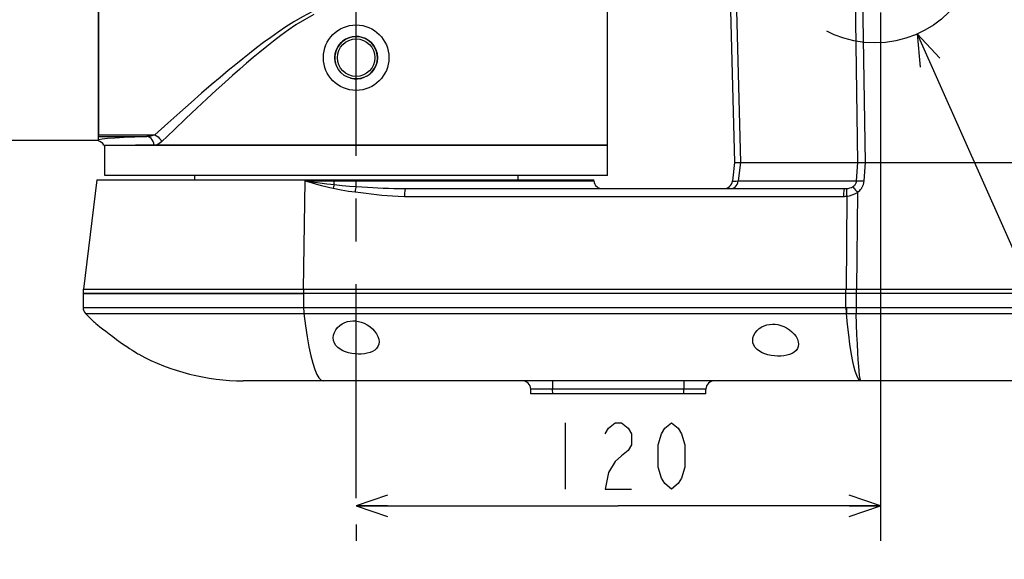
# Model space of a CAD drawing. Units: millimetres. Extents: x 0 to 770, y -15 to 420.
# Drawn here: x 153 to 210, y 77 to 108 of the extents above; entities that cross this region are included whole.
import ezdxf

# ---------------------------------------------------------------- set-up
doc = ezdxf.new("R2010")
doc.units = ezdxf.units.MM
doc.header["$LTSCALE"] = 32.67
doc.linetypes.add('CENTER', pattern=[0.6, 0.375, -0.075, 0.075, -0.075])
doc.layers.get('0').update_dxf_attribs({"linetype": 'CONTINUOUS'})
for name, color, linetype in [('AXIS', 7, 'CONTINUOUS'), ('DEFAULT_1', 7, 'CENTER'), ('DRA_ITEM', 7, 'CONTINUOUS'), ('DRAFT', 7, 'CONTINUOUS'), ('DRIV_DIM', 7, 'CONTINUOUS'), ('HOLE', 7, 'CONTINUOUS'), ('ROUND', 7, 'CONTINUOUS'), ('SURF', 7, 'CONTINUOUS')]:
    doc.layers.add(name, color=color, linetype=linetype)
doc.styles.get("Standard").update_dxf_attribs({"font": 'txt', "width": 0.8})
doc.dimstyles.new('DIMSTYLE_1', dxfattribs={"dimtxt": 3.8, "dimasz": 1.8, "dimexe": 2, "dimexo": 1.5, "dimgap": 0.95, "dimtad": 1, "dimdec": 3, "dimlfac": 4, "dimdsep": 46, "dimtxsty": 'STANDARD', "dimblk": 'OPEN', "dimblk1": 'OPEN', "dimblk2": 'OPEN', "dimcen": 0.09, "dimadec": 0, "dimazin": 0, "dimtp": 0.001, "dimtm": 0.001, "dimtfac": 1, "dimtdec": 3, "dimtofl": 0, "dimtmove": 0, "dimatfit": 3, "dimldrblk": 'OPEN', "dimfxl": 1, "dimtolj": 1, "dimarcsym": 0})

# ---------------------------------------------------------------- blocks, each defined once
blk = doc.blocks.new('_OPEN')
at = {"color": 0, "linetype": 'BYBLOCK'}
for p, q in [((0, 0), (-1, 0.342)), ((-1, -0.342), (0, 0)), ((-1, 0), (0, 0))]:
    blk.add_line(p, q, dxfattribs=at)
blk = doc.blocks.new('*D9')
at = {"layer": 'DRIV_DIM', "color": 2, "linetype": 'CONTINUOUS'}
for p, q in [((202.744, 108.569), (202.744, 78.326)), ((172.744, 80.326), (187.744, 80.326)), ((202.744, 80.326), (187.744, 80.326)), ((172.744, 79.262), (172.744, 78.326))]:
    blk.add_line(p, q, dxfattribs=at)
at = {"layer": 'DRIV_DIM', "color": 2, "linetype": 'CONTINUOUS', "xscale": 1.8, "yscale": 1.8, "zscale": 1.8, "rotation": 180}
blk.add_blockref('_OPEN', (172.744, 80.326), dxfattribs=at)
at = {"layer": 'DRIV_DIM', "color": 2, "linetype": 'CONTINUOUS', "xscale": 1.8, "yscale": 1.8, "zscale": 1.8}
blk.add_blockref('_OPEN', (202.744, 80.326), dxfattribs=at)

msp = doc.modelspace()

# ---------------------------------------------------------------- linework, layer by layer
at = {"color": 7, "linetype": 'CONTINUOUS'}
for p, q in [((157.994112, 101.231746), (157.994112, 127.731746)), ((187.119112, 99.231746), (187.119112, 109.980032)), ((157.994112, 101.231746), (152.994112, 101.231746)), ((158.369112, 99.231746), (158.369112, 100.981746)), ((187.119112, 100.981746), (160.119112, 100.981746)), ((187.119112, 99.231746), (158.369112, 99.231746)), ((163.494112, 99.231746), (163.494112, 98.981746)), ((181.994112, 99.231746), (181.994112, 98.981746)), ((157.119112, 92.731746), (157.119112, 91.680231)), ((169.737593, 92.481746), (157.119112, 92.481746)), ((157.119127, 92.731746), (169.737593, 92.731746))]:
    msp.add_line(p, q, dxfattribs=at)
at = {"color": 9, "linetype": 'CONTINUOUS'}
for p, q in [((201.449132, 99.981746), (201.282829, 110.981746)), ((201.881997, 99.981746), (201.715694, 110.981746)), ((169.737593, 92.731746), (169.737593, 92.481746))]:
    msp.add_line(p, q, dxfattribs=at)
at = {"color": 2, "linetype": 'CONTINUOUS'}
msp.add_arc((172.744112, 105.981746), 1.216, 255, 195, dxfattribs=at)
at = {"layer": 'AXIS', "color": 7, "linetype": 'CENTER'}
msp.add_line((172.744112, 80.761976), (172.744112, 147.033499), dxfattribs=at)
at = {"layer": 'AXIS', "color": 7, "linetype": 'CONTINUOUS'}
for radius in [1.875, 1.219516, 1.074375]:
    msp.add_circle((172.744112, 105.981746), radius, dxfattribs=at)
at = {"layer": 'DEFAULT_1', "color": 2, "linetype": 'CENTER'}
msp.add_circle((202.420491, 112.815169), 5.987638, dxfattribs=at)
at = {"layer": 'DRA_ITEM', "color": 2, "linetype": 'CONTINUOUS'}
msp.add_line((204.849398, 107.342307), (218.094867, 77.497357), dxfattribs=at)
msp.add_lwpolyline([(206.142283, 105.946794), (204.849398, 107.342307), (205.016867, 105.447324)], dxfattribs=at)
at = {"layer": 'DRAFT', "color": 7, "linetype": 'CONTINUOUS'}
for p, q in [((157.902245, 98.981746), (157.149232, 92.731746)), ((157.902245, 98.981746), (186.335978, 98.981746)), ((186.343184, 98.921938), (186.335978, 98.981746)), ((157.119112, 92.481746), (169.737593, 92.481746))]:
    msp.add_line(p, q, dxfattribs=at)
at = {"layer": 'DRIV_DIM', "color": 2, "linetype": 'CONTINUOUS'}
msp.add_line((184.704108, 85.076025), (184.704108, 81.276033), dxfattribs=at)
for points in [[(186.984105, 84.442697), (187.174117, 84.759365), (187.554104, 85.076025), (187.93411, 85.076025), (188.314115, 84.759365), (188.504109, 84.442697), (188.504109, 83.809361), (188.314115, 83.492692), (187.93411, 83.176033), (187.554104, 82.859365), (187.174117, 82.226028), (186.984105, 81.276033), (188.504109, 81.276033)], [(190.784106, 81.276033), (190.404119, 81.592692), (190.214107, 81.90936), (190.024113, 82.542697), (190.024113, 83.809361), (190.214107, 84.442697), (190.404119, 84.759365), (190.784106, 85.076025), (191.164112, 84.759365), (191.354105, 84.442697), (191.544117, 83.809361), (191.544117, 82.542697), (191.354105, 81.90936), (191.164112, 81.592692), (190.784106, 81.276033)]]:
    msp.add_lwpolyline(points, dxfattribs=at)
at = {"layer": 'HOLE', "color": 7, "linetype": 'CONTINUOUS'}
msp.add_line((157.681612, 90.912877), (157.722029, 90.878274), dxfattribs=at)
for points in [[(157.722029, 90.878274), (157.774652, 90.833502), (157.851115, 90.769002), (157.952935, 90.68412), (158.081598, 90.578471), (158.23632, 90.453748), (158.413186, 90.314195), (158.606641, 90.165138), (158.813772, 90.009573), (159.028463, 89.852611), (159.239755, 89.702283), (159.437455, 89.565276), (159.617592, 89.443466), (159.777734, 89.337572), (159.91562, 89.248187), (160.03206, 89.17399), (160.128713, 89.113294), (160.205567, 89.065608), (160.261251, 89.031378), (160.306612, 89.003691)], [(171.431612, 89.946107), (171.44729, 90.096858), (171.496323, 90.252729), (171.577723, 90.403558), (171.685733, 90.539923), (171.812017, 90.655458), (171.950157, 90.74868), (172.095856, 90.820087), (172.246408, 90.870782), (172.399254, 90.901745), (172.555631, 90.914214), (172.713661, 90.908374), (172.87282, 90.884395), (173.035666, 90.841112), (173.200802, 90.777202), (173.366627, 90.691075), (173.526157, 90.584323), (173.673144, 90.459984), (173.802893, 90.3211), (173.91043, 90.171698), (173.990798, 90.017062), (174.040154, 89.863102), (174.056612, 89.715692)], [(195.431612, 89.798339), (195.447111, 89.942013), (195.49547, 90.090298), (195.575752, 90.233887), (195.682601, 90.364151), (195.80811, 90.475049), (195.946101, 90.564982), (196.092183, 90.634116), (196.243714, 90.683373), (196.397917, 90.713504), (196.555814, 90.725615), (196.715487, 90.71986), (196.876337, 90.696386), (197.040557, 90.654151), (197.206489, 90.592061), (197.372426, 90.508795), (197.531365, 90.406116), (197.677427, 90.286892), (197.805996, 90.154128), (197.912348, 90.011597), (197.99169, 89.864318), (198.040378, 89.717777), (198.056612, 89.577458)], [(174.056612, 89.715692), (174.039495, 89.574546), (173.989438, 89.447038), (173.910129, 89.336104), (173.806375, 89.242619), (173.681773, 89.165555), (173.53964, 89.104143), (173.383448, 89.05786), (173.21582, 89.026088), (173.040727, 89.008601), (172.859579, 89.005049), (172.676881, 89.015413), (172.493882, 89.039899), (172.314682, 89.078689), (172.141348, 89.13249), (171.977171, 89.202105), (171.82751, 89.287367), (171.695593, 89.38893), (171.585917, 89.506546), (171.502283, 89.640437), (171.449888, 89.787227), (171.431612, 89.946107)], [(198.056612, 89.577458), (198.039467, 89.442057), (197.989844, 89.320679), (197.911623, 89.21527), (197.808383, 89.12557), (197.683523, 89.051214), (197.540849, 88.991979), (197.383668, 88.947321), (197.214718, 88.916721), (197.038078, 88.899995), (196.855338, 88.896825), (196.671177, 88.907182), (196.486863, 88.931263), (196.306487, 88.969267), (196.13139, 89.022192), (195.965055, 89.091106), (195.813626, 89.175903), (195.68304, 89.275331), (195.574876, 89.390979), (195.494799, 89.520512), (195.446983, 89.658437), (195.431612, 89.798339)]]:
    msp.add_lwpolyline(points, dxfattribs=at)
at = {"layer": 'ROUND', "color": 7, "linetype": 'CONTINUOUS'}
for p, q in [((157.994112, 125.398178), (157.994112, 101.565314)), ((193.778729, 123.612631), (194.397526, 99.981746)), ((157.994112, 101.215865), (157.994112, 101.252436)), ((158.302077, 100.981746), (187.119076, 100.981746)), ((194.397727, 99.981746), (194.270039, 98.921938)), ((194.397526, 99.981746), (246.090496, 99.981746)), ((175.56708, 98.481746), (200.688949, 98.481746)), ((169.737593, 92.731746), (246.994112, 92.731746)), ((246.994112, 92.481746), (169.737593, 92.481746)), ((244.494112, 87.481746), (170.857507, 87.481746)), ((182.744112, 86.731746), (182.737222, 86.994835)), ((192.744112, 86.731746), (192.751001, 86.994835)), ((192.744112, 86.731746), (182.744112, 86.731746))]:
    msp.add_line(p, q, dxfattribs=at)
at = {"layer": 'ROUND', "color": 9, "linetype": 'CONTINUOUS'}
for p, q in [((194.113551, 123.612631), (194.732348, 99.981746)), ((157.994112, 101.565314), (161.227102, 101.565314)), ((157.994112, 101.4627), (160.775559, 101.4627)), ((194.730259, 99.981746), (194.602571, 98.921938)), ((201.376515, 98.921938), (201.450235, 99.981746)), ((201.806418, 98.921938), (201.880139, 99.981746)), ((169.741273, 92.731692), (169.832406, 98.921938)), ((169.832406, 98.921938), (186.343184, 98.921938)), ((171.494112, 98.712901), (171.494112, 98.981746)), ((172.744112, 98.607756), (172.744112, 98.981746)), ((194.602571, 98.921938), (201.376515, 98.921938)), ((175.506422, 98.041555), (200.628291, 98.041555)), ((200.810847, 98.052496), (200.771533, 92.731716)), ((201.418917, 98.254618), (201.37811, 92.731749)), ((169.737593, 92.481746), (169.737593, 91.680231)), ((200.767501, 91.680231), (200.767501, 92.731746)), ((201.378464, 91.334335), (201.378464, 92.731746)), ((157.119112, 91.680231), (200.791039, 91.680179)), ((157.258064, 91.334335), (200.805664, 91.334279)), ((201.166421, 91.679619), (201.378464, 91.680231)), ((201.172894, 91.333538), (201.378464, 91.334335)), ((201.378464, 91.680231), (244.494112, 91.680231)), ((201.378464, 91.334335), (244.494112, 91.334335)), ((183.986794, 87.481746), (183.986794, 86.994835)), ((191.501429, 87.481746), (191.501429, 86.994835)), ((191.501429, 86.994835), (183.986794, 86.994835)), ((183.993683, 86.731746), (183.986794, 86.994835)), ((191.49454, 86.731746), (191.501429, 86.994835))]:
    msp.add_line(p, q, dxfattribs=at)
for points in [[(170.244112, 108.620408), (169.68124, 108.327618), (169.180512, 108.034501), (168.716275, 107.739534), (168.278272, 107.443773), (167.857871, 107.146197), (167.447459, 106.844496), (167.043629, 106.538248), (166.647557, 106.229984), (166.255383, 105.917991), (165.853983, 105.592527), (165.427054, 105.240373), (164.962273, 104.850845), (164.454398, 104.418817), (163.901772, 103.942179), (163.303221, 103.419334), (162.657071, 102.848347), (161.963436, 102.228969), (161.227102, 101.565314)], [(170.328145, 108.458363), (169.784194, 108.155814), (169.300297, 107.852926), (168.851665, 107.548127), (168.428384, 107.242507), (168.022114, 106.935012), (167.625497, 106.623254), (167.235242, 106.306798), (166.852483, 105.988259), (166.473491, 105.665866), (166.085584, 105.329553), (165.673006, 104.965661), (165.223847, 104.563148), (164.733044, 104.116719), (164.198993, 103.624193), (163.620562, 103.08392), (162.996132, 102.4939), (162.325812, 101.853877), (161.614228, 101.1681)], [(160.775559, 101.4627), (160.075303, 101.435531), (159.464124, 101.406883), (158.946441, 101.376941), (158.526574, 101.345927), (158.208329, 101.314113), (157.994112, 101.281794)], [(161.227102, 101.565314), (161.118558, 101.521991), (161.006229, 101.490621), (160.891105, 101.470754), (160.775559, 101.4627)], [(161.177342, 100.981746), (161.163326, 101.088749), (161.131159, 101.189859), (161.082345, 101.280343), (161.019171, 101.355966), (160.944592, 101.413188), (160.862101, 101.449329), (160.775559, 101.462699)], [(161.227102, 101.565314), (161.324846, 101.515823), (161.417206, 101.447176), (161.499092, 101.363155), (161.565995, 101.26839), (161.614228, 101.1681)], [(161.614228, 101.1681), (161.512649, 101.083772), (161.407667, 101.021959), (161.300141, 100.981746)], [(169.832406, 98.921938), (170.172329, 98.828649), (170.483035, 98.744965), (170.764574, 98.670888), (171.016904, 98.606236), (171.239914, 98.550694), (171.433454, 98.503864)], [(169.832406, 98.921938), (170.186022, 98.875293), (170.509156, 98.833451), (170.801641, 98.796413), (171.063352, 98.764087), (171.294196, 98.736316), (171.494112, 98.712901)], [(171.494112, 98.712901), (171.473237, 98.647484), (171.452857, 98.57725), (171.433454, 98.503864)], [(171.494112, 98.712901), (171.942036, 98.666886), (172.359107, 98.633386), (172.744112, 98.607756)], [(172.744112, 98.607756), (172.727594, 98.54207), (172.711628, 98.466073), (172.696749, 98.382308), (172.683454, 98.293574)], [(172.744112, 98.607756), (173.072664, 98.587665), (173.384323, 98.568309), (173.689907, 98.549766), (173.993924, 98.532374), (174.297855, 98.516624), (174.597307, 98.503266), (174.898127, 98.492572), (175.21626, 98.484907), (175.56708, 98.481746)], [(194.172667, 98.481746), (194.261777, 98.492448), (194.347072, 98.524095), (194.424901, 98.575334), (194.491932, 98.643969), (194.545297, 98.727064), (194.58271, 98.821062), (194.602571, 98.921938)], [(194.270039, 98.921938), (194.282711, 98.920639), (194.318824, 98.919979), (194.382598, 98.91991), (194.477526, 98.920546), (194.602571, 98.921938)], [(200.807625, 98.487217), (200.902274, 98.500129), (200.992397, 98.521177), (201.076084, 98.550568), (201.151733, 98.588278)], [(201.151733, 98.588278), (201.194883, 98.616163), (201.232289, 98.645243), (201.265627, 98.676377), (201.294977, 98.70961), (201.320355, 98.74511), (201.341605, 98.783088), (201.358401, 98.823815), (201.370529, 98.869282), (201.376515, 98.921938)], [(201.151733, 98.588278), (201.179111, 98.560487), (201.215406, 98.519099), (201.259269, 98.465652), (201.309068, 98.402134), (201.362952, 98.330906), (201.418917, 98.254618)], [(201.376515, 98.921938), (201.437948, 98.927707), (201.515233, 98.930654), (201.605044, 98.930654), (201.703518, 98.927707), (201.806418, 98.921938)], [(201.418917, 98.254618), (201.490284, 98.310388), (201.552561, 98.368548), (201.608501, 98.430817), (201.658235, 98.497281), (201.701803, 98.568282), (201.738973, 98.644238), (201.769245, 98.725692), (201.792446, 98.816626), (201.806418, 98.921938)], [(171.433454, 98.503864), (171.881378, 98.411837), (172.29845, 98.344835), (172.683454, 98.293574)], [(172.683454, 98.293574), (173.004673, 98.253393), (173.310634, 98.214681), (173.612048, 98.177594), (173.91352, 98.142809), (174.216707, 98.11131), (174.517373, 98.084593), (174.821539, 98.063206), (175.145719, 98.047876), (175.506422, 98.041555)], [(175.56708, 98.481746), (175.554507, 98.471044), (175.542472, 98.439397), (175.531491, 98.388159), (175.522033, 98.319523), (175.514503, 98.236428), (175.509224, 98.14243), (175.506422, 98.041555)], [(200.688949, 98.481746), (200.676376, 98.471044), (200.664341, 98.439397), (200.65336, 98.388159), (200.643902, 98.319523), (200.636372, 98.236428), (200.631093, 98.14243), (200.628291, 98.041555)], [(200.628291, 98.041555), (200.688981, 98.042751), (200.749837, 98.046375), (200.810847, 98.052496)], [(200.688949, 98.481746), (200.728466, 98.482344), (200.768028, 98.484156), (200.807625, 98.487217)], [(200.807625, 98.487217), (200.799446, 98.469509), (200.793991, 98.433786), (200.791464, 98.381396), (200.791961, 98.314319), (200.795464, 98.235091), (200.801839, 98.146703), (200.810847, 98.052496)], [(200.810847, 98.052496), (200.974274, 98.078407), (201.132388, 98.120526), (201.281645, 98.179271), (201.418917, 98.254618)], [(169.737593, 91.680231), (169.738704, 91.585314), (169.741997, 91.49385), (169.747351, 91.409163), (169.754572, 91.334335)], [(169.754572, 91.334335), (169.843318, 90.63502), (169.938713, 89.996195), (170.039959, 89.423092), (170.14667, 88.917908), (170.257911, 88.485155), (170.373061, 88.127132), (170.491454, 87.846023), (170.612054, 87.644203), (170.734434, 87.522391), (170.857507, 87.481746)], [(200.767501, 91.680231), (200.768612, 91.585314), (200.771905, 91.49385), (200.777259, 91.409163), (200.78448, 91.334335)], [(200.791039, 91.680179), (200.978464, 91.679619), (201.166421, 91.679619)], [(200.791039, 91.680179), (200.79164, 91.585261), (200.794357, 91.493795), (200.799089, 91.409108), (200.805664, 91.334279)], [(200.805664, 91.334279), (200.989023, 91.333538), (201.172894, 91.333538)], [(201.633897, 87.481746), (201.54653, 87.518061), (201.46309, 87.621129), (201.380758, 87.789969), (201.299715, 88.024061), (201.220462, 88.32202), (201.143421, 88.682257), (201.068998, 89.102868), (200.997611, 89.581469), (200.929708, 90.114877), (200.865671, 90.699695), (200.805664, 91.334279)], [(201.354756, 91.680179), (201.355269, 91.585261), (201.35585, 91.493795), (201.356476, 91.409108), (201.357127, 91.334279)], [(201.633897, 87.481746), (201.604701, 87.518061), (201.576816, 87.621129), (201.549306, 87.789969), (201.522223, 88.024061), (201.49574, 88.32202), (201.469996, 88.682257), (201.445127, 89.102868), (201.421271, 89.581469), (201.398579, 90.114877), (201.37718, 90.699695), (201.357127, 91.334279)], [(183.986794, 86.994835), (183.822635, 86.996438), (183.664995, 86.997759), (183.511659, 86.998823), (183.366684, 86.999598), (183.232385, 87.000075), (183.110729, 87.000249), (183.003476, 87.000116), (182.912251, 86.999677), (182.839069, 86.99894), (182.783778, 86.997885), (182.748995, 86.996505), (182.737222, 86.994835)], [(192.751001, 86.994835), (192.740225, 86.996438), (192.708973, 86.997759), (192.657334, 86.998823), (192.586538, 86.999598), (192.497897, 87.000075), (192.392846, 87.000249), (192.272905, 87.000116), (192.139682, 86.999677), (191.996015, 86.99894), (191.839786, 86.997885), (191.672959, 86.996505), (191.501429, 86.994835)]]:
    msp.add_lwpolyline(points, dxfattribs=at)
at = {"layer": 'ROUND', "color": 7, "linetype": 'CONTINUOUS'}
msp.add_lwpolyline([(158.302077, 100.981746), (158.244321, 101.062173), (158.171609, 101.129829), (158.08698, 101.181768), (157.994112, 101.215865)], dxfattribs=at)
for centre, start, end in [((186.839594, 98.981746), 186.87, 270), ((193.773629, 98.981746), 270, 353.13), ((157.619112, 91.680231), 180, 223.7722019), ((182.237394, 86.981746), 1.5, 90), ((193.25083, 86.981746), 90, 178.5)]:
    msp.add_arc(centre, 0.5, start, end, dxfattribs=at)
at = {"layer": 'SURF', "color": 7, "linetype": 'CONTINUOUS'}
for p, q in [((157.258064, 91.334335), (157.681612, 90.912877)), ((170.857507, 87.481746), (166.284263, 87.481746))]:
    msp.add_line(p, q, dxfattribs=at)
msp.add_arc((166.284263, 99.981746), 12.5, 241.4313029, 270, dxfattribs=at)

# ---------------------------------------------------------------- dimensions: what is measured, and where the dimension line sits
at = {"layer": 'DRIV_DIM', "color": 2, "linetype": 'CONTINUOUS'}
dim = msp.add_linear_dim(base=(202.744112, 80.326029), p1=(172.744112, 76.826029), p2=(202.744112, 110.069246), dimstyle='DIMSTYLE_1', dxfattribs=at)
dim.commit()
dim.dimension.update_dxf_attribs({"geometry": '*D9', "text_midpoint": (183.184112, 80.326029), "dimtype": 160})

doc.saveas('drawing.dxf')
